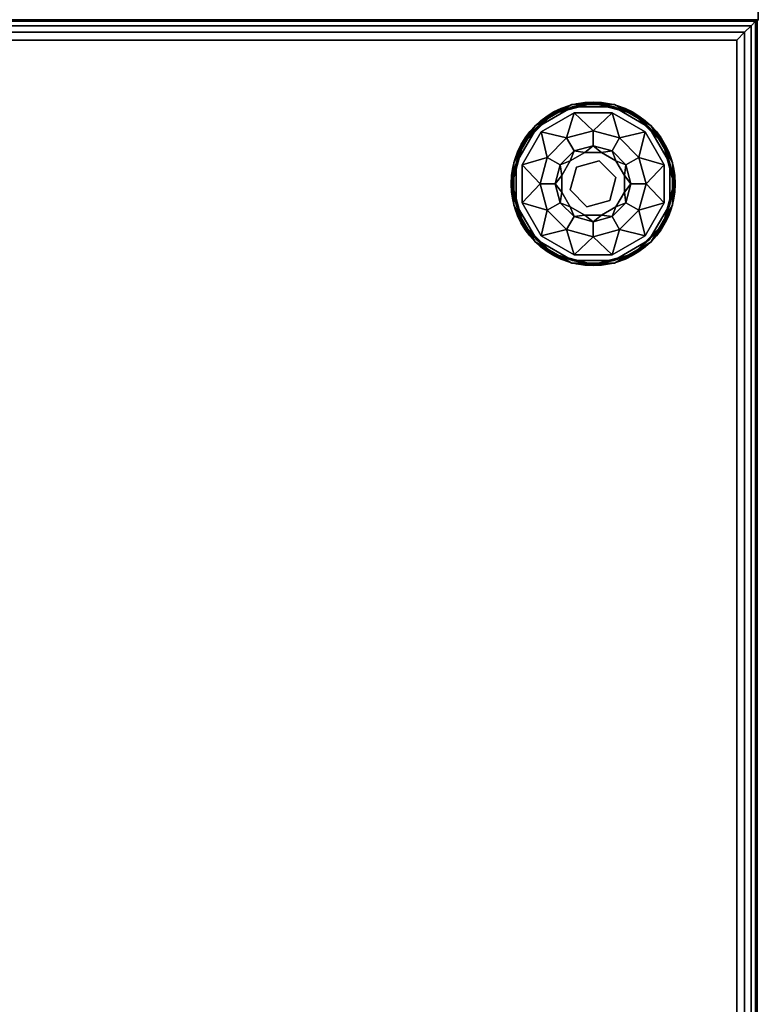
# Model space of a CAD drawing. Extents: x -193 to 11, y -60 to 89.
# Drawn here: x -148 to -139, y 44 to 56 of the extents above; entities that cross this region are included whole.
import ezdxf

# ---------------------------------------------------------------- set-up
doc = ezdxf.new("R2010")
doc.units = 0
doc.header["$LTSCALE"] = 96
doc.header["$MEASUREMENT"] = 0
for name, color, linetype in [('AFUCH-3-GDPL-FXBK', 7, 'Continuous'), ('AFUCH-3-STFB', 7, 'Continuous'), ('AFUCH-3-TPLM-TH', 7, 'Continuous'), ('AFUCH-P', 7, 'Continuous'), ('MAIN_FURN', 7, 'Continuous')]:
    doc.layers.add(name, color=color, linetype=linetype)

# ---------------------------------------------------------------- blocks, each defined once
blk = doc.blocks.new('3200OT4818GG')
at = {"layer": 'AFUCH-3-GDPL-FXBK', "color": 47, "linetype": 'Continuous'}
for points, invisible_edges in [([(1.064, -2.251), (1.315, -2.685), (2.251, -1.064)], 14), ([(1.749, -1.064), (1.064, -2.251), (2.251, -1.064)], 3), ([(1.064, -1.749), (1.064, -2.251), (1.749, -1.064)], 14), ([(1.315, -1.315), (1.064, -1.749), (1.749, -1.064)], 2), ([(1.741, -1.034, 0.031), (1.293, -1.293, 0.369), (1.293, -1.293, 0.031)], 1), ([(1.741, -1.034, 0.369), (1.293, -1.293, 0.369), (1.741, -1.034, 0.031)], 2), ([(1.749, -1.064, 0.4), (1.367, -1.367, 0.4), (1.315, -1.315, 0.4)], 3), ([(2.251, -1.064), (1.315, -2.685), (2.685, -1.315)], 3), ([(1.768, -1.135, 0.4), (1.367, -1.367, 0.4), (1.749, -1.064, 0.4)], 14), ([(2, -1.004, 0.384), (1.508, -1.148, 0.396), (1.502, -1.138, 0.384)], 1), ([(1.502, -1.138, 0.016), (2, -1.016, 0.004), (2, -1.004, 0.016)], 1), ([(1.508, -1.148, 0.004), (2, -1.016, 0.004), (1.502, -1.138, 0.016)], 2), ([(2, -1.016, 0.396), (1.508, -1.148, 0.396), (2, -1.004, 0.384)], 2), ([(2.259, -1.034, 0.031), (1.741, -1.034, 0.369), (1.741, -1.034, 0.031)], 1), ([(2.259, -1.034, 0.369), (1.741, -1.034, 0.369), (2.259, -1.034, 0.031)], 2), ([(2.251, -1.064, 0.4), (1.768, -1.135, 0.4), (1.749, -1.064, 0.4)], 3), ([(2.232, -1.135, 0.4), (1.768, -1.135, 0.4), (2.251, -1.064, 0.4)], 14), ([(2.498, -1.138, 0.384), (2, -1.016, 0.396), (2, -1.004, 0.384)], 1), ([(2, -1.004, 0.016), (2.492, -1.148, 0.004), (2.498, -1.138, 0.016)], 1), ([(2, -1.016, 0.004), (2.492, -1.148, 0.004), (2, -1.004, 0.016)], 2), ([(2.492, -1.148, 0.396), (2, -1.016, 0.396), (2.498, -1.138, 0.384)], 2), ([(2.685, -1.315, 0.4), (2.232, -1.135, 0.4), (2.251, -1.064, 0.4)], 3), ([(2.707, -1.293, 0.031), (2.259, -1.034, 0.369), (2.259, -1.034, 0.031)], 1), ([(2.707, -1.293, 0.369), (2.259, -1.034, 0.369), (2.707, -1.293, 0.031)], 2), ([(1.502, -1.138, 0.384), (1.148, -1.508, 0.396), (1.138, -1.502, 0.384)], 1), ([(1.138, -1.502, 0.016), (1.508, -1.148, 0.004), (1.502, -1.138, 0.016)], 1), ([(1.148, -1.508, 0.004), (1.508, -1.148, 0.004), (1.138, -1.502, 0.016)], 2), ([(1.508, -1.148, 0.396), (1.148, -1.508, 0.396), (1.502, -1.138, 0.384)], 2), ([(2.633, -1.367, 0.4), (2.232, -1.135, 0.4), (2.685, -1.315, 0.4)], 14), ([(2.862, -1.502, 0.384), (2.492, -1.148, 0.396), (2.498, -1.138, 0.384)], 1), ([(2.492, -1.148, 0.004), (2.852, -1.508, 0.004), (2.498, -1.138, 0.016)], 2), ([(2.852, -1.508, 0.396), (2.492, -1.148, 0.396), (2.862, -1.502, 0.384)], 2), ([(2.498, -1.138, 0.016), (2.852, -1.508, 0.004), (2.862, -1.502, 0.016)], 1), ([(1.293, -1.293, 0.031), (1.034, -1.741, 0.369), (1.034, -1.741, 0.031)], 1), ([(1.293, -1.293, 0.369), (1.034, -1.741, 0.369), (1.293, -1.293, 0.031)], 2), ([(1.315, -1.315, 0.4), (1.367, -1.367, 0.4), (1.064, -1.749, 0.4)], 3), ([(1.315, -2.685), (1.749, -2.936), (2.685, -1.315)], 14), ([(2.685, -1.315), (1.749, -2.936), (2.936, -1.749)], 3), ([(2.865, -1.768, 0.4), (2.633, -1.367, 0.4), (2.685, -1.315, 0.4)], 14), ([(2.936, -1.749, 0.4), (2.865, -1.768, 0.4), (2.685, -1.315, 0.4)], 3), ([(2.966, -1.741, 0.031), (2.707, -1.293, 0.369), (2.707, -1.293, 0.031)], 1), ([(2.966, -1.741, 0.369), (2.707, -1.293, 0.369), (2.966, -1.741, 0.031)], 2), ([(1.367, -1.367, 0.4), (1.135, -1.768, 0.4), (1.064, -1.749, 0.4)], 14), ([(2, -1.355, 0.467), (1.769, -1.6, 0.65), (1.678, -1.441, 0.467)], 1), ([(2, -1.538, 0.65), (1.769, -1.6, 0.65), (2, -1.355, 0.467)], 2), ([(2.322, -1.441, 0.467), (2, -1.538, 0.65), (2, -1.355, 0.467)], 1), ([(1.138, -1.502, 0.384), (1.016, -2, 0.396), (1.004, -2, 0.384)], 1), ([(1.004, -2, 0.016), (1.148, -1.508, 0.004), (1.138, -1.502, 0.016)], 1), ([(1.016, -2, 0.004), (1.148, -1.508, 0.004), (1.004, -2, 0.016)], 2), ([(1.148, -1.508, 0.396), (1.016, -2, 0.396), (1.138, -1.502, 0.384)], 2), ([(1.678, -1.441, 0.467), (1.6, -1.769, 0.65), (1.441, -1.678, 0.467)], 1), ([(1.769, -1.6, 0.65), (1.6, -1.769, 0.65), (1.678, -1.441, 0.467)], 2), ([(2.231, -1.6, 0.65), (2, -1.538, 0.65), (2.322, -1.441, 0.467)], 2), ([(2.559, -1.678, 0.467), (2.231, -1.6, 0.65), (2.322, -1.441, 0.467)], 1), ([(2.996, -2, 0.384), (2.852, -1.508, 0.396), (2.862, -1.502, 0.384)], 1), ([(2.852, -1.508, 0.004), (2.984, -2, 0.004), (2.862, -1.502, 0.016)], 2), ([(2.984, -2, 0.396), (2.852, -1.508, 0.396), (2.996, -2, 0.384)], 2), ([(2.862, -1.502, 0.016), (2.984, -2, 0.004), (2.996, -2, 0.016)], 1), ([(1.441, -1.678, 0.467), (1.538, -2, 0.65), (1.355, -2, 0.467)], 1), ([(1.6, -1.769, 0.65), (1.538, -2, 0.65), (1.441, -1.678, 0.467)], 2), ([(1.721, -1.721, 1.325), (1.898, -1.618, 1.325), (1.925, -1.721, 1.325)], 14), ([(1.721, -1.721, 1.325), (1.898, -1.618, 0.9), (1.898, -1.618, 1.325)], 1), ([(1.721, -1.721, 0.9), (1.898, -1.618, 0.9), (1.721, -1.721, 1.325)], 2), ([(1.898, -1.618, 1.325), (2.102, -1.618, 1.325), (1.925, -1.721, 1.325)], 14), ([(1.898, -1.618, 1.325), (2.102, -1.618, 0.9), (2.102, -1.618, 1.325)], 1), ([(1.898, -1.618, 0.9), (2.102, -1.618, 0.9), (1.898, -1.618, 1.325)], 2), ([(1.925, -1.721, 1.325), (2.102, -1.618, 1.325), (2.204, -1.796, 1.325)], 3), ([(2.102, -1.618, 1.325), (2.279, -1.721, 1.325), (2.204, -1.796, 1.325)], 14), ([(2.102, -1.618, 1.325), (2.279, -1.721, 0.9), (2.279, -1.721, 1.325)], 1), ([(2.102, -1.618, 0.9), (2.279, -1.721, 0.9), (2.102, -1.618, 1.325)], 2), ([(2.4, -1.769, 0.65), (2.231, -1.6, 0.65), (2.559, -1.678, 0.467)], 2), ([(2.645, -2, 0.467), (2.4, -1.769, 0.65), (2.559, -1.678, 0.467)], 1), ([(1.034, -1.741, 0.031), (1.034, -2.259, 0.369), (1.034, -2.259, 0.031)], 1), ([(1.034, -1.741, 0.369), (1.034, -2.259, 0.369), (1.034, -1.741, 0.031)], 2), ([(1.064, -1.749, 0.4), (1.135, -1.768, 0.4), (1.064, -2.251, 0.4)], 3), ([(1.064, -2.251, 0.4), (1.135, -1.768, 0.4), (1.135, -2.232, 0.4)], 13), ([(1.618, -1.898, 1.325), (1.721, -1.721, 1.325), (1.721, -1.925, 1.325)], 14), ([(1.618, -1.898, 1.325), (1.721, -1.721, 0.9), (1.721, -1.721, 1.325)], 1), ([(1.618, -1.898, 0.9), (1.721, -1.721, 0.9), (1.618, -1.898, 1.325)], 2), ([(1.721, -1.925, 1.325), (1.721, -1.721, 1.325), (1.925, -1.721, 1.325)], 3), ([(1.721, -1.925, 1.5), (1.925, -1.721, 1.325), (1.925, -1.721, 1.5)], 1), ([(1.721, -1.925, 1.325), (1.925, -1.721, 1.325), (1.721, -1.925, 1.5)], 2), ([(1.925, -1.721, 1.5), (2.204, -1.796, 1.5), (1.721, -1.925, 1.5)], 2), ([(1.721, -1.925, 1.5), (2.204, -1.796, 1.5), (1.796, -2.204, 1.5)], 3), ([(2.251, -2.936), (2.936, -1.749), (1.749, -2.936)], 3), ([(2.204, -1.796, 1.5), (2.279, -2.075, 1.5), (1.796, -2.204, 1.5)], 14), ([(1.925, -1.721, 1.5), (2.204, -1.796, 1.325), (2.204, -1.796, 1.5)], 1), ([(1.925, -1.721, 1.325), (2.204, -1.796, 1.325), (1.925, -1.721, 1.5)], 2), ([(2.204, -1.796, 1.325), (2.279, -1.721, 1.325), (2.382, -1.898, 1.325)], 13), ([(2.204, -1.796, 1.325), (2.382, -1.898, 1.325), (2.279, -2.075, 1.325)], 3), ([(2.204, -1.796, 1.5), (2.279, -2.075, 1.325), (2.279, -2.075, 1.5)], 1), ([(2.204, -1.796, 1.325), (2.279, -2.075, 1.325), (2.204, -1.796, 1.5)], 2), ([(2.936, -2.251), (2.936, -1.749), (2.251, -2.936)], 14), ([(2.279, -1.721, 1.325), (2.382, -1.898, 0.9), (2.382, -1.898, 1.325)], 1), ([(2.279, -1.721, 0.9), (2.382, -1.898, 0.9), (2.279, -1.721, 1.325)], 2), ([(2.462, -2, 0.65), (2.4, -1.769, 0.65), (2.645, -2, 0.467)], 2), ([(2.865, -2.232, 0.4), (2.865, -1.768, 0.4), (2.936, -1.749, 0.4)], 14), ([(2.936, -2.251, 0.4), (2.865, -2.232, 0.4), (2.936, -1.749, 0.4)], 3), ([(2.966, -2.259, 0.031), (2.966, -1.741, 0.369), (2.966, -1.741, 0.031)], 1), ([(2.966, -2.259, 0.369), (2.966, -1.741, 0.369), (2.966, -2.259, 0.031)], 2), ([(1.618, -2.102, 1.325), (1.618, -1.898, 1.325), (1.721, -1.925, 1.325)], 14), ([(1.618, -2.102, 1.325), (1.618, -1.898, 0.9), (1.618, -1.898, 1.325)], 1), ([(1.618, -2.102, 0.9), (1.618, -1.898, 0.9), (1.618, -2.102, 1.325)], 2), ([(2.382, -1.898, 1.325), (2.382, -2.102, 1.325), (2.279, -2.075, 1.325)], 14), ([(2.382, -1.898, 1.325), (2.382, -2.102, 0.9), (2.382, -2.102, 1.325)], 1), ([(2.382, -1.898, 0.9), (2.382, -2.102, 0.9), (2.382, -1.898, 1.325)], 2), ([(1.004, -2, 0.384), (1.148, -2.492, 0.396), (1.138, -2.498, 0.384)], 1), ([(1.016, -2, 0.396), (1.148, -2.492, 0.396), (1.004, -2, 0.384)], 2), ([(1.138, -2.498, 0.016), (1.016, -2, 0.004), (1.004, -2, 0.016)], 1), ([(1.148, -2.492, 0.004), (1.016, -2, 0.004), (1.138, -2.498, 0.016)], 2), ([(1.355, -2, 0.467), (1.6, -2.231, 0.65), (1.441, -2.322, 0.467)], 1), ([(1.538, -2, 0.65), (1.6, -2.231, 0.65), (1.355, -2, 0.467)], 2), ([(1.796, -2.204, 1.325), (1.618, -2.102, 1.325), (1.721, -1.925, 1.325)], 3), ([(1.796, -2.204, 1.5), (1.721, -1.925, 1.325), (1.721, -1.925, 1.5)], 1), ([(1.796, -2.204, 1.325), (1.721, -1.925, 1.325), (1.796, -2.204, 1.5)], 2), ([(2.4, -2.231, 0.65), (2.462, -2, 0.65), (2.559, -2.322, 0.467)], 2), ([(2.559, -2.322, 0.467), (2.462, -2, 0.65), (2.645, -2, 0.467)], 1), ([(2.852, -2.492, 0.396), (2.984, -2, 0.396), (2.862, -2.498, 0.384)], 2), ([(2.996, -2, 0.016), (2.852, -2.492, 0.004), (2.862, -2.498, 0.016)], 1), ([(2.984, -2, 0.004), (2.852, -2.492, 0.004), (2.996, -2, 0.016)], 2), ([(2.862, -2.498, 0.384), (2.984, -2, 0.396), (2.996, -2, 0.384)], 1), ([(1.721, -2.279, 1.325), (1.618, -2.102, 1.325), (1.796, -2.204, 1.325)], 14), ([(1.721, -2.279, 1.325), (1.618, -2.102, 0.9), (1.618, -2.102, 1.325)], 1), ([(1.721, -2.279, 0.9), (1.618, -2.102, 0.9), (1.721, -2.279, 1.325)], 2), ([(1.796, -2.204, 1.5), (2.279, -2.075, 1.5), (2.075, -2.279, 1.5)], 1), ([(2.279, -2.075, 1.325), (2.279, -2.279, 1.325), (2.075, -2.279, 1.325)], 3), ([(2.279, -2.075, 1.5), (2.075, -2.279, 1.325), (2.075, -2.279, 1.5)], 1), ([(2.279, -2.075, 1.325), (2.075, -2.279, 1.325), (2.279, -2.075, 1.5)], 2), ([(2.382, -2.102, 1.325), (2.279, -2.279, 1.325), (2.279, -2.075, 1.325)], 14), ([(2.382, -2.102, 1.325), (2.279, -2.279, 0.9), (2.279, -2.279, 1.325)], 1), ([(2.382, -2.102, 0.9), (2.279, -2.279, 0.9), (2.382, -2.102, 1.325)], 2), ([(1.034, -2.259, 0.031), (1.293, -2.707, 0.369), (1.293, -2.707, 0.031)], 1), ([(1.034, -2.259, 0.369), (1.293, -2.707, 0.369), (1.034, -2.259, 0.031)], 2), ([(1.367, -2.633, 0.4), (1.064, -2.251, 0.4), (1.135, -2.232, 0.4)], 3), ([(1.315, -2.685, 0.4), (1.064, -2.251, 0.4), (1.367, -2.633, 0.4)], 14), ([(1.6, -2.231, 0.65), (1.769, -2.4, 0.65), (1.441, -2.322, 0.467)], 2), ([(1.898, -2.382, 1.325), (1.721, -2.279, 1.325), (1.796, -2.204, 1.325)], 14), ([(1.898, -2.382, 1.325), (1.721, -2.279, 0.9), (1.721, -2.279, 1.325)], 1), ([(1.898, -2.382, 0.9), (1.721, -2.279, 0.9), (1.898, -2.382, 1.325)], 2), ([(2.075, -2.279, 1.325), (1.898, -2.382, 1.325), (1.796, -2.204, 1.325)], 3), ([(2.075, -2.279, 1.5), (1.796, -2.204, 1.325), (1.796, -2.204, 1.5)], 1), ([(2.075, -2.279, 1.325), (1.796, -2.204, 1.325), (2.075, -2.279, 1.5)], 2), ([(2.102, -2.382, 1.325), (1.898, -2.382, 1.325), (2.075, -2.279, 1.325)], 14), ([(2.279, -2.279, 1.325), (2.102, -2.382, 1.325), (2.075, -2.279, 1.325)], 14), ([(2.279, -2.279, 1.325), (2.102, -2.382, 0.9), (2.102, -2.382, 1.325)], 1), ([(2.279, -2.279, 0.9), (2.102, -2.382, 0.9), (2.279, -2.279, 1.325)], 2), ([(2.231, -2.4, 0.65), (2.4, -2.231, 0.65), (2.322, -2.559, 0.467)], 2), ([(2.685, -2.685), (2.936, -2.251), (2.251, -2.936)], 2), ([(2.322, -2.559, 0.467), (2.4, -2.231, 0.65), (2.559, -2.322, 0.467)], 1), ([(2.633, -2.633, 0.4), (2.865, -2.232, 0.4), (2.936, -2.251, 0.4)], 14), ([(2.936, -2.251, 0.4), (2.685, -2.685, 0.4), (2.633, -2.633, 0.4)], 14), ([(2.707, -2.707, 0.031), (2.966, -2.259, 0.369), (2.966, -2.259, 0.031)], 1), ([(2.707, -2.707, 0.369), (2.966, -2.259, 0.369), (2.707, -2.707, 0.031)], 2), ([(1.441, -2.322, 0.467), (1.769, -2.4, 0.65), (1.678, -2.559, 0.467)], 1), ([(2.102, -2.382, 1.325), (1.898, -2.382, 0.9), (1.898, -2.382, 1.325)], 1), ([(2.102, -2.382, 0.9), (1.898, -2.382, 0.9), (2.102, -2.382, 1.325)], 2), ([(1.148, -2.492, 0.396), (1.508, -2.852, 0.396), (1.138, -2.498, 0.384)], 2), ([(1.502, -2.862, 0.016), (1.148, -2.492, 0.004), (1.138, -2.498, 0.016)], 1), ([(1.138, -2.498, 0.384), (1.508, -2.852, 0.396), (1.502, -2.862, 0.384)], 1), ([(1.508, -2.852, 0.004), (1.148, -2.492, 0.004), (1.502, -2.862, 0.016)], 2), ([(1.769, -2.4, 0.65), (2, -2.462, 0.65), (1.678, -2.559, 0.467)], 2), ([(1.678, -2.559, 0.467), (2, -2.462, 0.65), (2, -2.645, 0.467)], 1), ([(2, -2.645, 0.467), (2.231, -2.4, 0.65), (2.322, -2.559, 0.467)], 1), ([(2, -2.462, 0.65), (2.231, -2.4, 0.65), (2, -2.645, 0.467)], 2), ([(2.492, -2.852, 0.396), (2.852, -2.492, 0.396), (2.498, -2.862, 0.384)], 2), ([(2.852, -2.492, 0.004), (2.492, -2.852, 0.004), (2.862, -2.498, 0.016)], 2), ([(2.862, -2.498, 0.016), (2.492, -2.852, 0.004), (2.498, -2.862, 0.016)], 1), ([(2.498, -2.862, 0.384), (2.852, -2.492, 0.396), (2.862, -2.498, 0.384)], 1), ([(1.768, -2.865, 0.4), (1.315, -2.685, 0.4), (1.367, -2.633, 0.4)], 3), ([(2.633, -2.633, 0.4), (2.251, -2.936, 0.4), (2.232, -2.865, 0.4)], 3), ([(2.685, -2.685, 0.4), (2.251, -2.936, 0.4), (2.633, -2.633, 0.4)], 14), ([(1.293, -2.707, 0.031), (1.741, -2.966, 0.369), (1.741, -2.966, 0.031)], 1), ([(1.293, -2.707, 0.369), (1.741, -2.966, 0.369), (1.293, -2.707, 0.031)], 2), ([(1.749, -2.936, 0.4), (1.315, -2.685, 0.4), (1.768, -2.865, 0.4)], 14), ([(2.259, -2.966, 0.031), (2.707, -2.707, 0.369), (2.707, -2.707, 0.031)], 1), ([(2.259, -2.966, 0.369), (2.707, -2.707, 0.369), (2.259, -2.966, 0.031)], 2), ([(1.508, -2.852, 0.396), (2, -2.984, 0.396), (1.502, -2.862, 0.384)], 2), ([(2, -2.996, 0.016), (1.508, -2.852, 0.004), (1.502, -2.862, 0.016)], 1), ([(1.502, -2.862, 0.384), (2, -2.984, 0.396), (2, -2.996, 0.384)], 1), ([(2, -2.984, 0.004), (1.508, -2.852, 0.004), (2, -2.996, 0.016)], 2), ([(2.232, -2.865, 0.4), (1.749, -2.936, 0.4), (1.768, -2.865, 0.4)], 3), ([(2.251, -2.936, 0.4), (1.749, -2.936, 0.4), (2.232, -2.865, 0.4)], 14), ([(2, -2.996, 0.384), (2.492, -2.852, 0.396), (2.498, -2.862, 0.384)], 1), ([(2, -2.984, 0.396), (2.492, -2.852, 0.396), (2, -2.996, 0.384)], 2), ([(2.492, -2.852, 0.004), (2, -2.984, 0.004), (2.498, -2.862, 0.016)], 2), ([(2.498, -2.862, 0.016), (2, -2.984, 0.004), (2, -2.996, 0.016)], 1), ([(1.741, -2.966, 0.031), (2.259, -2.966, 0.369), (2.259, -2.966, 0.031)], 1), ([(1.741, -2.966, 0.369), (2.259, -2.966, 0.369), (1.741, -2.966, 0.031)], 2)]:
    blk.add_3dface(points, dxfattribs=dict(at, invisible_edges=invisible_edges))
for points in [[(1.741, -1.034, 0.369), (1.502, -1.138, 0.384), (1.293, -1.293, 0.369)], [(1.293, -1.293, 0.031), (1.502, -1.138, 0.016), (1.741, -1.034, 0.031)], [(1.315, -1.315, 0.4), (1.508, -1.148, 0.396), (1.749, -1.064, 0.4)], [(1.749, -1.064), (1.508, -1.148, 0.004), (1.315, -1.315)], [(2, -1.004, 0.384), (1.502, -1.138, 0.384), (1.741, -1.034, 0.369)], [(1.502, -1.138, 0.016), (2, -1.004, 0.016), (1.741, -1.034, 0.031)], [(1.508, -1.148, 0.396), (2, -1.016, 0.396), (1.749, -1.064, 0.4)], [(2, -1.016, 0.004), (1.508, -1.148, 0.004), (1.749, -1.064)], [(2.259, -1.034, 0.369), (2, -1.004, 0.384), (1.741, -1.034, 0.369)], [(1.741, -1.034, 0.031), (2, -1.004, 0.016), (2.259, -1.034, 0.031)], [(1.749, -1.064, 0.4), (2, -1.016, 0.396), (2.251, -1.064, 0.4)], [(2.251, -1.064), (2, -1.016, 0.004), (1.749, -1.064)], [(2.498, -1.138, 0.384), (2, -1.004, 0.384), (2.259, -1.034, 0.369)], [(2, -1.004, 0.016), (2.498, -1.138, 0.016), (2.259, -1.034, 0.031)], [(2, -1.016, 0.396), (2.492, -1.148, 0.396), (2.251, -1.064, 0.4)], [(2.492, -1.148, 0.004), (2, -1.016, 0.004), (2.251, -1.064)], [(2.251, -1.064, 0.4), (2.492, -1.148, 0.396), (2.685, -1.315, 0.4)], [(2.685, -1.315), (2.492, -1.148, 0.004), (2.251, -1.064)], [(2.707, -1.293, 0.369), (2.498, -1.138, 0.384), (2.259, -1.034, 0.369)], [(2.259, -1.034, 0.031), (2.498, -1.138, 0.016), (2.707, -1.293, 0.031)], [(1.502, -1.138, 0.384), (1.138, -1.502, 0.384), (1.293, -1.293, 0.369)], [(1.138, -1.502, 0.016), (1.502, -1.138, 0.016), (1.293, -1.293, 0.031)], [(1.148, -1.508, 0.396), (1.508, -1.148, 0.396), (1.315, -1.315, 0.4)], [(1.508, -1.148, 0.004), (1.148, -1.508, 0.004), (1.315, -1.315)], [(1.768, -1.135, 0.4), (1.678, -1.441, 0.467), (1.367, -1.367, 0.4)], [(2, -1.355, 0.467), (1.678, -1.441, 0.467), (1.768, -1.135, 0.4)], [(2.232, -1.135, 0.4), (2, -1.355, 0.467), (1.768, -1.135, 0.4)], [(2.322, -1.441, 0.467), (2, -1.355, 0.467), (2.232, -1.135, 0.4)], [(2.633, -1.367, 0.4), (2.322, -1.441, 0.467), (2.232, -1.135, 0.4)], [(2.492, -1.148, 0.396), (2.852, -1.508, 0.396), (2.685, -1.315, 0.4)], [(2.852, -1.508, 0.004), (2.492, -1.148, 0.004), (2.685, -1.315)], [(2.862, -1.502, 0.384), (2.498, -1.138, 0.384), (2.707, -1.293, 0.369)], [(2.498, -1.138, 0.016), (2.862, -1.502, 0.016), (2.707, -1.293, 0.031)], [(1.293, -1.293, 0.369), (1.138, -1.502, 0.384), (1.034, -1.741, 0.369)], [(1.034, -1.741, 0.031), (1.138, -1.502, 0.016), (1.293, -1.293, 0.031)], [(1.064, -1.749, 0.4), (1.148, -1.508, 0.396), (1.315, -1.315, 0.4)], [(1.315, -1.315), (1.148, -1.508, 0.004), (1.064, -1.749)], [(2.685, -1.315, 0.4), (2.852, -1.508, 0.396), (2.936, -1.749, 0.4)], [(2.936, -1.749), (2.852, -1.508, 0.004), (2.685, -1.315)], [(2.966, -1.741, 0.369), (2.862, -1.502, 0.384), (2.707, -1.293, 0.369)], [(2.707, -1.293, 0.031), (2.862, -1.502, 0.016), (2.966, -1.741, 0.031)], [(1.367, -1.367, 0.4), (1.441, -1.678, 0.467), (1.135, -1.768, 0.4)], [(1.678, -1.441, 0.467), (1.441, -1.678, 0.467), (1.367, -1.367, 0.4)], [(2.559, -1.678, 0.467), (2.322, -1.441, 0.467), (2.633, -1.367, 0.4)], [(2.865, -1.768, 0.4), (2.559, -1.678, 0.467), (2.633, -1.367, 0.4)], [(1.138, -1.502, 0.384), (1.004, -2, 0.384), (1.034, -1.741, 0.369)], [(1.004, -2, 0.016), (1.138, -1.502, 0.016), (1.034, -1.741, 0.031)], [(1.016, -2, 0.396), (1.148, -1.508, 0.396), (1.064, -1.749, 0.4)], [(1.148, -1.508, 0.004), (1.016, -2, 0.004), (1.064, -1.749)], [(1.769, -1.6, 0.65), (2, -1.538, 0.65), (1.898, -1.618, 0.9)], [(1.898, -1.618, 0.9), (2, -1.538, 0.65), (2.102, -1.618, 0.9)], [(2, -1.538, 0.65), (2.231, -1.6, 0.65), (2.102, -1.618, 0.9)], [(2.852, -1.508, 0.396), (2.984, -2, 0.396), (2.936, -1.749, 0.4)], [(2.984, -2, 0.004), (2.852, -1.508, 0.004), (2.936, -1.749)], [(2.996, -2, 0.384), (2.862, -1.502, 0.384), (2.966, -1.741, 0.369)], [(2.862, -1.502, 0.016), (2.996, -2, 0.016), (2.966, -1.741, 0.031)], [(1.441, -1.678, 0.467), (1.355, -2, 0.467), (1.135, -1.768, 0.4)], [(1.6, -1.769, 0.65), (1.769, -1.6, 0.65), (1.721, -1.721, 0.9)], [(1.721, -1.721, 0.9), (1.769, -1.6, 0.65), (1.898, -1.618, 0.9)], [(2.102, -1.618, 0.9), (2.231, -1.6, 0.65), (2.279, -1.721, 0.9)], [(2.231, -1.6, 0.65), (2.4, -1.769, 0.65), (2.279, -1.721, 0.9)], [(2.645, -2, 0.467), (2.559, -1.678, 0.467), (2.865, -1.768, 0.4)], [(1.034, -1.741, 0.369), (1.004, -2, 0.384), (1.034, -2.259, 0.369)], [(1.034, -2.259, 0.031), (1.004, -2, 0.016), (1.034, -1.741, 0.031)], [(1.064, -2.251, 0.4), (1.016, -2, 0.396), (1.064, -1.749, 0.4)], [(1.064, -1.749), (1.016, -2, 0.004), (1.064, -2.251)], [(1.135, -1.768, 0.4), (1.355, -2, 0.467), (1.135, -2.232, 0.4)], [(1.538, -2, 0.65), (1.6, -1.769, 0.65), (1.618, -1.898, 0.9)], [(1.618, -1.898, 0.9), (1.6, -1.769, 0.65), (1.721, -1.721, 0.9)], [(2.279, -1.721, 0.9), (2.4, -1.769, 0.65), (2.382, -1.898, 0.9)], [(2.4, -1.769, 0.65), (2.462, -2, 0.65), (2.382, -1.898, 0.9)], [(2.865, -2.232, 0.4), (2.645, -2, 0.467), (2.865, -1.768, 0.4)], [(2.936, -1.749, 0.4), (2.984, -2, 0.396), (2.936, -2.251, 0.4)], [(2.936, -2.251), (2.984, -2, 0.004), (2.936, -1.749)], [(2.966, -2.259, 0.369), (2.996, -2, 0.384), (2.966, -1.741, 0.369)], [(2.966, -1.741, 0.031), (2.996, -2, 0.016), (2.966, -2.259, 0.031)], [(1.618, -2.102, 0.9), (1.538, -2, 0.65), (1.618, -1.898, 0.9)], [(2.382, -1.898, 0.9), (2.462, -2, 0.65), (2.382, -2.102, 0.9)], [(1.004, -2, 0.384), (1.138, -2.498, 0.384), (1.034, -2.259, 0.369)], [(1.138, -2.498, 0.016), (1.004, -2, 0.016), (1.034, -2.259, 0.031)], [(1.148, -2.492, 0.396), (1.016, -2, 0.396), (1.064, -2.251, 0.4)], [(1.016, -2, 0.004), (1.148, -2.492, 0.004), (1.064, -2.251)], [(1.355, -2, 0.467), (1.441, -2.322, 0.467), (1.135, -2.232, 0.4)], [(1.6, -2.231, 0.65), (1.538, -2, 0.65), (1.618, -2.102, 0.9)], [(2.462, -2, 0.65), (2.4, -2.231, 0.65), (2.382, -2.102, 0.9)], [(2.559, -2.322, 0.467), (2.645, -2, 0.467), (2.865, -2.232, 0.4)], [(2.984, -2, 0.396), (2.852, -2.492, 0.396), (2.936, -2.251, 0.4)], [(2.852, -2.492, 0.004), (2.984, -2, 0.004), (2.936, -2.251)], [(2.862, -2.498, 0.384), (2.996, -2, 0.384), (2.966, -2.259, 0.369)], [(2.996, -2, 0.016), (2.862, -2.498, 0.016), (2.966, -2.259, 0.031)], [(1.721, -2.279, 0.9), (1.6, -2.231, 0.65), (1.618, -2.102, 0.9)], [(2.382, -2.102, 0.9), (2.4, -2.231, 0.65), (2.279, -2.279, 0.9)], [(1.034, -2.259, 0.369), (1.138, -2.498, 0.384), (1.293, -2.707, 0.369)], [(1.293, -2.707, 0.031), (1.138, -2.498, 0.016), (1.034, -2.259, 0.031)], [(1.315, -2.685, 0.4), (1.148, -2.492, 0.396), (1.064, -2.251, 0.4)], [(1.064, -2.251), (1.148, -2.492, 0.004), (1.315, -2.685)], [(1.135, -2.232, 0.4), (1.441, -2.322, 0.467), (1.367, -2.633, 0.4)], [(1.769, -2.4, 0.65), (1.6, -2.231, 0.65), (1.721, -2.279, 0.9)], [(1.898, -2.382, 0.9), (1.769, -2.4, 0.65), (1.721, -2.279, 0.9)], [(2.279, -2.279, 0.9), (2.231, -2.4, 0.65), (2.102, -2.382, 0.9)], [(2.4, -2.231, 0.65), (2.231, -2.4, 0.65), (2.279, -2.279, 0.9)], [(2.633, -2.633, 0.4), (2.559, -2.322, 0.467), (2.865, -2.232, 0.4)], [(2.936, -2.251, 0.4), (2.852, -2.492, 0.396), (2.685, -2.685, 0.4)], [(2.685, -2.685), (2.852, -2.492, 0.004), (2.936, -2.251)], [(2.707, -2.707, 0.369), (2.862, -2.498, 0.384), (2.966, -2.259, 0.369)], [(2.966, -2.259, 0.031), (2.862, -2.498, 0.016), (2.707, -2.707, 0.031)], [(1.441, -2.322, 0.467), (1.678, -2.559, 0.467), (1.367, -2.633, 0.4)], [(2, -2.462, 0.65), (1.769, -2.4, 0.65), (1.898, -2.382, 0.9)], [(2.102, -2.382, 0.9), (2, -2.462, 0.65), (1.898, -2.382, 0.9)], [(2.231, -2.4, 0.65), (2, -2.462, 0.65), (2.102, -2.382, 0.9)], [(2.322, -2.559, 0.467), (2.559, -2.322, 0.467), (2.633, -2.633, 0.4)], [(1.138, -2.498, 0.384), (1.502, -2.862, 0.384), (1.293, -2.707, 0.369)], [(1.502, -2.862, 0.016), (1.138, -2.498, 0.016), (1.293, -2.707, 0.031)], [(1.508, -2.852, 0.396), (1.148, -2.492, 0.396), (1.315, -2.685, 0.4)], [(1.148, -2.492, 0.004), (1.508, -2.852, 0.004), (1.315, -2.685)], [(2.852, -2.492, 0.396), (2.492, -2.852, 0.396), (2.685, -2.685, 0.4)], [(2.492, -2.852, 0.004), (2.852, -2.492, 0.004), (2.685, -2.685)], [(2.498, -2.862, 0.384), (2.862, -2.498, 0.384), (2.707, -2.707, 0.369)], [(2.862, -2.498, 0.016), (2.498, -2.862, 0.016), (2.707, -2.707, 0.031)], [(1.367, -2.633, 0.4), (1.678, -2.559, 0.467), (1.768, -2.865, 0.4)], [(1.678, -2.559, 0.467), (2, -2.645, 0.467), (1.768, -2.865, 0.4)], [(2, -2.645, 0.467), (2.322, -2.559, 0.467), (2.232, -2.865, 0.4)], [(2.232, -2.865, 0.4), (2.322, -2.559, 0.467), (2.633, -2.633, 0.4)], [(1.293, -2.707, 0.369), (1.502, -2.862, 0.384), (1.741, -2.966, 0.369)], [(1.741, -2.966, 0.031), (1.502, -2.862, 0.016), (1.293, -2.707, 0.031)], [(1.749, -2.936, 0.4), (1.508, -2.852, 0.396), (1.315, -2.685, 0.4)], [(1.315, -2.685), (1.508, -2.852, 0.004), (1.749, -2.936)], [(1.768, -2.865, 0.4), (2, -2.645, 0.467), (2.232, -2.865, 0.4)], [(2.685, -2.685, 0.4), (2.492, -2.852, 0.396), (2.251, -2.936, 0.4)], [(2.251, -2.936), (2.492, -2.852, 0.004), (2.685, -2.685)], [(2.259, -2.966, 0.369), (2.498, -2.862, 0.384), (2.707, -2.707, 0.369)], [(2.707, -2.707, 0.031), (2.498, -2.862, 0.016), (2.259, -2.966, 0.031)], [(1.502, -2.862, 0.384), (2, -2.996, 0.384), (1.741, -2.966, 0.369)], [(2, -2.996, 0.016), (1.502, -2.862, 0.016), (1.741, -2.966, 0.031)], [(2, -2.984, 0.396), (1.508, -2.852, 0.396), (1.749, -2.936, 0.4)], [(1.508, -2.852, 0.004), (2, -2.984, 0.004), (1.749, -2.936)], [(2.492, -2.852, 0.396), (2, -2.984, 0.396), (2.251, -2.936, 0.4)], [(2, -2.984, 0.004), (2.492, -2.852, 0.004), (2.251, -2.936)], [(2, -2.996, 0.384), (2.498, -2.862, 0.384), (2.259, -2.966, 0.369)], [(2.498, -2.862, 0.016), (2, -2.996, 0.016), (2.259, -2.966, 0.031)], [(1.741, -2.966, 0.369), (2, -2.996, 0.384), (2.259, -2.966, 0.369)], [(2.259, -2.966, 0.031), (2, -2.996, 0.016), (1.741, -2.966, 0.031)], [(2.251, -2.936, 0.4), (2, -2.984, 0.396), (1.749, -2.936, 0.4)], [(1.749, -2.936), (2, -2.984, 0.004), (2.251, -2.936)]]:
    blk.add_3dface(points, dxfattribs=at)
at = {"layer": 'AFUCH-3-STFB', "color": 40, "linetype": 'Continuous'}
for points, invisible_edges in [([(0.005, -0.005, 17.299), (0, -18, 17.25), (0, 0, 17.25)], 1), ([(0, -18, 17.25), (0, 0, 1.5), (0, 0, 17.25)], 1), ([(0, -18, 1.5), (0, 0, 1.5), (0, -18, 17.25)], 2), ([(0, -18, 1.5), (48, 0, 1.5), (0, 0, 1.5)], 1), ([(48, -18, 1.5), (48, 0, 1.5), (0, -18, 1.5)], 2), ([(0, 0, 17.25), (48, 0, 1.5), (48, 0, 17.25)], 1), ([(0, 0, 1.5), (48, 0, 1.5), (0, 0, 17.25)], 2), ([(47.995, -0.005, 17.299), (0, 0, 17.25), (48, 0, 17.25)], 1), ([(0.005, -0.005, 17.299), (0, 0, 17.25), (47.995, -0.005, 17.299)], 2), ([(0.005, -17.995, 17.299), (0, -18, 17.25), (0.005, -0.005, 17.299)], 2), ([(0.019, -17.981, 17.346), (0.005, -17.995, 17.299), (0.005, -0.005, 17.299)], 12), ([(0.005, -0.005, 17.299), (0.019, -0.019, 17.346), (0.019, -17.981, 17.346)], 12), ([(0.019, -0.019, 17.346), (0.005, -0.005, 17.299), (47.995, -0.005, 17.299)], 12), ([(47.995, -0.005, 17.299), (47.981, -0.019, 17.346), (0.019, -0.019, 17.346)], 12), ([(0.019, -0.019, 17.346), (0.073, -0.073, 17.427), (0.019, -17.981, 17.346)], 2), ([(0.019, -0.019, 17.346), (47.927, -0.073, 17.427), (0.073, -0.073, 17.427)], 1), ([(47.981, -0.019, 17.346), (47.927, -0.073, 17.427), (0.019, -0.019, 17.346)], 2), ([(0.019, -17.981, 17.346), (0.073, -0.073, 17.427), (0.073, -17.927, 17.427)], 1), ([(0.154, -0.154, 17.481), (0.073, -17.927, 17.427), (0.073, -0.073, 17.427)], 1), ([(0.073, -0.073, 17.427), (47.846, -0.154, 17.481), (0.154, -0.154, 17.481)], 1), ([(47.927, -0.073, 17.427), (47.846, -0.154, 17.481), (0.073, -0.073, 17.427)], 2), ([(0.154, -17.846, 17.481), (0.073, -17.927, 17.427), (0.154, -0.154, 17.481)], 2), ([(0.25, -17.75, 17.5), (0.154, -17.846, 17.481), (0.154, -0.154, 17.481)], 12), ([(0.154, -0.154, 17.481), (0.25, -0.25, 17.5), (0.25, -17.75, 17.5)], 12), ([(0.154, -0.154, 17.481), (47.846, -0.154, 17.481), (0.25, -0.25, 17.5)], 2), ([(0.25, -0.25, 17.5), (47.846, -0.154, 17.481), (47.75, -0.25, 17.5)], 1), ([(0.25, -0.25, 17.5), (47.75, -17.75, 17.5), (0.25, -17.75, 17.5)], 1), ([(47.75, -0.25, 17.5), (47.75, -17.75, 17.5), (0.25, -0.25, 17.5)], 2)]:
    blk.add_3dface(points, dxfattribs=dict(at, invisible_edges=invisible_edges))
at = {"layer": 'AFUCH-P', "color": 1, "linetype": 'Continuous'}
for p, q in [((0, 0), (48, 0)), ((0, -18), (0, 0))]:
    blk.add_line(p, q, dxfattribs=at)
blk.add_circle((2, -2), 1, dxfattribs=at)
at = {"layer": 'MAIN_FURN', "color": 7, "linetype": 'Continuous'}
blk.add_point((0, 0), dxfattribs=at)
blk = doc.blocks.new('3200OT3618TMGG')
at = {"layer": 'AFUCH-3-STFB', "color": 40, "linetype": 'Continuous'}
for points, invisible_edges in [([(0, -18, 1.5), (36, 0, 1.5), (0, 0, 1.5)], 1), ([(36, -18, 1.5), (36, 0, 1.5), (0, -18, 1.5)], 2), ([(0, 0, 16.5), (36, -18, 16.5), (0, -18, 16.5)], 1), ([(36, 0, 16.5), (36, -18, 16.5), (0, 0, 16.5)], 2), ([(36, 0, 16.5), (36, -18, 1.5), (36, -18, 16.5)], 1), ([(36, 0, 1.5), (36, -18, 1.5), (36, 0, 16.5)], 2), ([(0, -18, 1.5), (36, -18, 16.5), (36, -18, 1.5)], 1), ([(0, -18, 16.5), (36, -18, 16.5), (0, -18, 1.5)], 2)]:
    blk.add_3dface(points, dxfattribs=dict(at, invisible_edges=invisible_edges))
at = {"layer": 'AFUCH-3-TPLM-TH', "color": 42, "linetype": 'Continuous'}
for points, invisible_edges in [([(36, 0, 16.5), (0, -18, 16.5), (36, -18, 16.5)], 1), ([(0, 0, 16.5), (0, -18, 16.5), (36, 0, 16.5)], 2), ([(36, -18, 17.5), (0, 0, 17.5), (36, 0, 17.5)], 1), ([(0, -18, 17.5), (0, 0, 17.5), (36, -18, 17.5)], 2), ([(36, 0, 17.5), (36, -18, 16.5), (36, -18, 17.5)], 1), ([(36, 0, 16.5), (36, -18, 16.5), (36, 0, 17.5)], 2), ([(36, -18, 17.5), (0, -18, 16.5), (0, -18, 17.5)], 1), ([(36, -18, 16.5), (0, -18, 16.5), (36, -18, 17.5)], 2)]:
    blk.add_3dface(points, dxfattribs=dict(at, invisible_edges=invisible_edges))
at = {"layer": 'AFUCH-P', "color": 1, "linetype": 'Continuous'}
for p, q in [((36, 0), (36, -18)), ((36, -18), (0, -18))]:
    blk.add_line(p, q, dxfattribs=at)
at = {"layer": 'MAIN_FURN', "color": 7, "linetype": 'Continuous'}
blk.add_point((36, -18), dxfattribs=at)

msp = doc.modelspace()

# ---------------------------------------------------------------- block references
at = {"layer": 'MAIN_FURN', "linetype": 'Continuous'}
msp.add_blockref('3200OT3618TMGG', (-174.98684, 74), dxfattribs=at)
at = {"layer": 'MAIN_FURN', "linetype": 'Continuous', "rotation": 270}
msp.add_blockref('3200OT4818GG', (-139, 56), dxfattribs=at)

doc.saveas('drawing.dxf')
